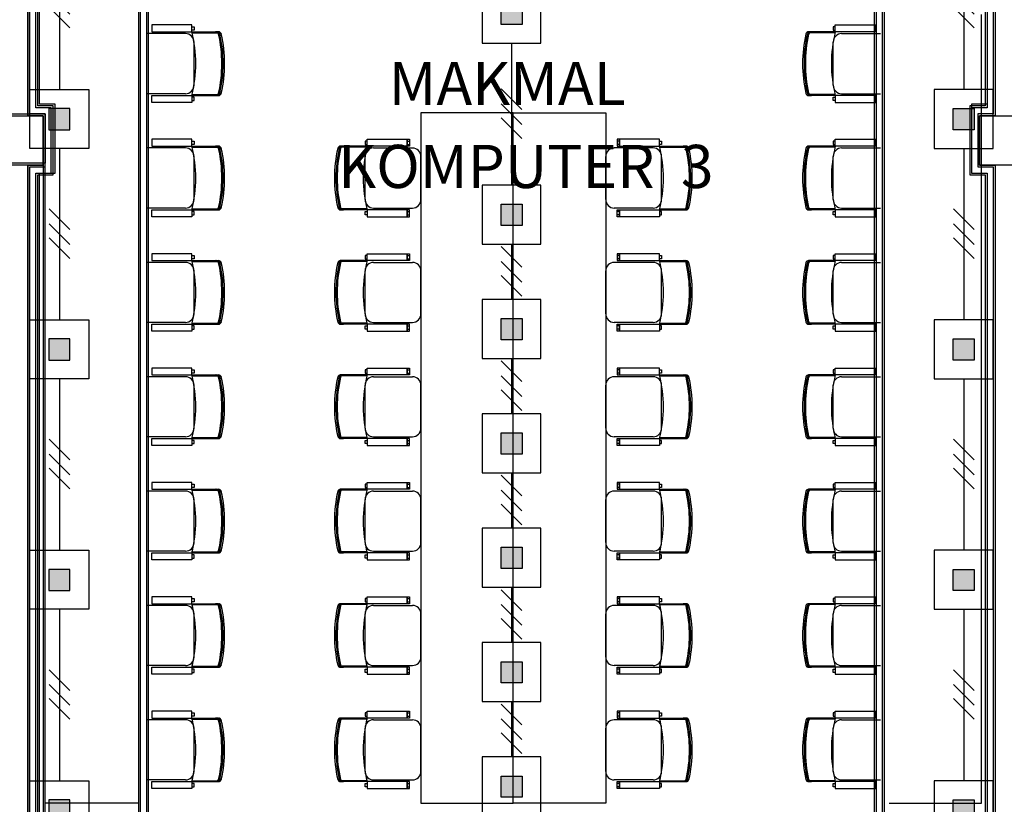
# Model space of a CAD drawing. Units: inches. Extents: x 518343 to 2243824, y -11696 to 771684.
# Drawn here: x 1433534 to 1441526, y 193550 to 199916 of the extents above; entities that cross this region are included whole.
import ezdxf

# ---------------------------------------------------------------- set-up
doc = ezdxf.new("R2010")
doc.units = ezdxf.units.IN
doc.header["$LTSCALE"] = 400
doc.header["$MEASUREMENT"] = 0
doc.linetypes.add('HIDDEN2', pattern=[0.1875, 0.125, -0.0625])
for name, color, linetype in [('1-8', 8, 'Continuous'), ('1-CEILING', 250, 'Continuous'), ('1-FURN', 250, 'Continuous'), ('1-TEXT', 58, 'Continuous'), ('PHONE', 3, 'Continuous')]:
    doc.layers.add(name, color=color, linetype=linetype)
doc.styles.add('BOLD', font='arial.ttf', dxfattribs={"width": 0.8})

# ---------------------------------------------------------------- blocks, each defined once
blk = doc.blocks.new('TT4')
at = {"layer": 'PHONE', "linetype": 'Continuous'}
blk.add_hatch(color=58, dxfattribs=at).paths.add_polyline_path([(978137, 703185), (978137, 702728), (978590, 702728), (978590, 703185)])
at = {"layer": 'PHONE', "color": 3, "linetype": 'Continuous'}
blk.add_lwpolyline([(977726, 703596), (977726, 702326), (978996, 702326), (978996, 703596)], close=True, dxfattribs=at)
at = {"layer": 'PHONE', "color": 1, "linetype": 'Continuous'}
blk.add_lwpolyline([(978137, 703185), (978590, 703185), (978590, 702728), (978137, 702728)], close=True, dxfattribs=at)
blk = doc.blocks.new('43')
at = {"layer": 'PHONE', "color": 1, "linetype": 'Continuous', "lineweight": -2}
for p, q in [((978422, 694393), (977659, 693629)), ((978937, 694393), (978173, 693629)), ((979486, 694393), (978723, 693629))]:
    blk.add_line(p, q, dxfattribs=at)

msp = doc.modelspace()

# ---------------------------------------------------------------- linework, layer by layer
at = {"layer": '1-8'}
for p, q in [((1433600.7, 206736.9), (1433600.7, 199136.9)), ((1433600.7, 198736.9), (1433600.7, 192494.1))]:
    msp.add_line(p, q, dxfattribs=at)
at = {"layer": '1-8', "linetype": 'HIDDEN2'}
for p, q in [((1441450.7, 206585.2), (1441450.7, 199136.9)), ((1441450.7, 198736.9), (1441450.7, 192494.1))]:
    msp.add_line(p, q, dxfattribs=at)
at = {"layer": '1-8'}
for points in [[(1433740.7, 199151.9), (1433740.7, 198751.9), (1433340.7, 198751.9), (1433340.7, 199151.9)], [(1433725.7, 199136.9), (1433725.7, 198736.9), (1433325.7, 198736.9), (1433325.7, 199136.9)], [(1441725.7, 199136.9), (1441725.7, 198736.9), (1441325.7, 198736.9), (1441325.7, 199136.9)]]:
    msp.add_lwpolyline(points, close=True, dxfattribs=at)
at = {"layer": '1-CEILING', "ltscale": 0.5}
for p, q in [((1433740.7, 191309.1), (1433740.7, 198751.9)), ((1433725.7, 198736.9), (1433725.7, 191294.1))]:
    msp.add_line(p, q, dxfattribs=at)
at = {"layer": '1-CEILING', "ltscale": 200}
msp.add_lwpolyline([(1441153.4, 206861.9), (1441153.4, 206455.2), (1441450.7, 206455.2), (1441450.7, 199136.9), (1441325.7, 199136.9), (1441325.7, 198736.9), (1441450.7, 198736.9), (1441450.7, 191294.1), (1440963.2, 191294.1), (1440963.2, 191011.9), (1434088.2, 191011.9), (1434088.2, 191294.1), (1433600.7, 191294.1), (1433600.7, 198736.9), (1433725.7, 198736.9), (1433725.7, 199136.9), (1433600.7, 199136.9), (1433600.7, 206455.2), (1433898.1, 206455.2), (1433898.1, 206861.9), (1441153.4, 206861.9)], dxfattribs=at)
for points in [[(1441138.4, 206846.9), (1441138.4, 206440.2), (1441435.7, 206440.2), (1441435.7, 199151.9), (1441310.7, 199151.9), (1441310.7, 198721.9), (1441435.7, 198721.9), (1441435.7, 191309.1), (1440948.2, 191309.1), (1440948.2, 191026.9), (1434103.2, 191026.9), (1434103.2, 191309.1), (1433615.7, 191309.1), (1433615.7, 198721.9), (1433740.7, 198721.9), (1433740.7, 199151.9), (1433615.7, 199151.9), (1433615.7, 206440.2), (1433913.1, 206440.2), (1433913.1, 206846.9)], [(1441088.4, 206796.9), (1441088.4, 206390.2), (1441385.7, 206390.2), (1441385.7, 199201.9), (1441260.7, 199201.9), (1441260.7, 198671.9), (1441385.7, 198671.9), (1441385.7, 191359.1), (1440898.2, 191359.1), (1440898.2, 191076.9), (1434153.2, 191076.9), (1434153.2, 191359.1), (1433665.7, 191359.1), (1433665.7, 198671.9), (1433790.7, 198671.9), (1433790.7, 199201.9), (1433665.7, 199201.9), (1433665.7, 206390.2), (1433963.1, 206390.2), (1433963.1, 206796.9)], [(1441073.4, 206781.9), (1441073.4, 206375.2), (1441370.7, 206375.2), (1441370.7, 199216.9), (1441245.7, 199216.9), (1441245.7, 198656.9), (1441370.7, 198656.9), (1441370.7, 191374.1), (1440883.2, 191374.1), (1440883.2, 191091.9), (1434168.2, 191091.9), (1434168.2, 191374.1), (1433680.7, 191374.1), (1433680.7, 198656.9), (1433805.7, 198656.9), (1433805.7, 199216.9), (1433680.7, 199216.9), (1433680.7, 206375.2), (1433978.1, 206375.2), (1433978.1, 206781.9)], [(1441088.4, 206796.9), (1441088.4, 206390.2), (1441385.7, 206390.2), (1441385.7, 199231.9), (1441260.7, 199231.9), (1441260.7, 198671.9), (1441385.7, 198671.9), (1441385.7, 191389.1), (1440898.2, 191389.1), (1440898.2, 191106.9), (1434183.2, 191106.9), (1434183.2, 191389.1), (1433695.7, 191389.1), (1433695.7, 198671.9), (1433820.7, 198671.9), (1433820.7, 199231.9), (1433695.7, 199231.9), (1433695.7, 206390.2), (1433993.1, 206390.2), (1433993.1, 206796.9)], [(1440253.4, 205961.9), (1440550.7, 205961.9), (1440550.7, 205555.2), (1440550.7, 200036.9), (1440550.7, 200036.9), (1440550.7, 197836.9), (1440550.7, 197836.9), (1440550.7, 192194.1), (1440550.7, 191911.9), (1440063.2, 191911.9), (1434988.2, 191911.9), (1434500.7, 191911.9), (1434500.7, 192194.1), (1434500.7, 197836.9), (1434500.7, 197836.9), (1434500.7, 200036.9), (1434500.7, 200036.9), (1434500.7, 205555.2), (1434500.7, 205961.9), (1434798.1, 205961.9)], [(1440253.4, 205946.9), (1440535.7, 205946.9), (1440535.7, 205555.2), (1440535.7, 200036.9), (1440535.7, 197821.9), (1440535.7, 197821.9), (1440535.7, 192194.1), (1440535.7, 191926.9), (1440063.2, 191926.9), (1434988.2, 191926.9), (1434515.7, 191926.9), (1434515.7, 192194.1), (1434515.7, 197851.9), (1434515.7, 197851.9), (1434515.7, 200036.9), (1434515.7, 205555.2), (1434515.7, 205946.9), (1434798.1, 205946.9)], [(1440253.4, 205896.9), (1440485.7, 205896.9), (1440485.7, 205555.2), (1440485.7, 200036.9), (1440485.7, 197771.9), (1440485.7, 197771.9), (1440485.7, 192194.1), (1440485.7, 191976.9), (1440063.2, 191976.9), (1434988.2, 191976.9), (1434565.7, 191976.9), (1434565.7, 192194.1), (1434565.7, 197901.9), (1434565.7, 197901.9), (1434565.7, 200036.9), (1434565.7, 205555.2), (1434565.7, 205896.9), (1434798.1, 205896.9)], [(1440253.4, 205881.9), (1440470.7, 205881.9), (1440470.7, 205555.2), (1440470.7, 200036.9), (1440470.7, 197756.9), (1440470.7, 197756.9), (1440470.7, 192194.1), (1440470.7, 191991.9), (1440063.2, 191991.9), (1434988.2, 191991.9), (1434580.7, 191991.9), (1434580.7, 192194.1), (1434580.7, 197916.9), (1434580.7, 197916.9), (1434580.7, 200036.9), (1434580.7, 205555.2), (1434580.7, 205881.9), (1434798.1, 205881.9)]]:
    msp.add_lwpolyline(points, close=True, dxfattribs=at)
at = {"layer": '1-FURN'}
for p, q in [((1441340.7, 193559.1), (1441340.7, 199959.1)), ((1434880.4, 199803.6), (1434564, 199803.6)), ((1434932, 199817.9), (1435150.8, 199817.9)), ((1434934.1, 199810), (1435143.4, 199810)), ((1440154, 199817.9), (1439935.2, 199817.9)), ((1440151.9, 199810), (1439942.6, 199810)), ((1440205.6, 199803.6), (1440522, 199803.6)), ((1434949.1, 199385), (1434949.1, 199734.9)), ((1440136.9, 199385), (1440136.9, 199734.9)), ((1434880.4, 199316), (1434564, 199316)), ((1440205.6, 199316), (1440522, 199316)), ((1434932, 199301.7), (1435150.8, 199301.7)), ((1434934.1, 199309.6), (1435143.4, 199309.6)), ((1440154, 199301.7), (1439935.2, 199301.7)), ((1440151.9, 199309.6), (1439942.6, 199309.6)), ((1437540.7, 199160.5), (1436790.7, 199160.5)), ((1436790.7, 199160.5), (1436790.7, 193559.1)), ((1437540.7, 193559.1), (1437540.7, 199160.5)), ((1437540.7, 199160.5), (1438290.7, 199160.5)), ((1437540.7, 193559.1), (1437540.7, 199160.5)), ((1438290.7, 199160.5), (1438290.7, 193559.1)), ((1436680, 198931.2), (1436697, 198931.2)), ((1438401.4, 198931.2), (1438384.4, 198931.2)), ((1434880.4, 198875.6), (1434564, 198875.6)), ((1434932, 198889.9), (1435150.8, 198889.9)), ((1434934.1, 198882), (1435143.4, 198882)), ((1436354, 198889.9), (1436135.2, 198889.9)), ((1436351.9, 198882), (1436142.6, 198882)), ((1436405.6, 198875.6), (1436722, 198875.6)), ((1436680, 198904.6), (1436697, 198904.6)), ((1438675.8, 198875.6), (1438359.4, 198875.6)), ((1438401.4, 198904.6), (1438384.4, 198904.6)), ((1438727.4, 198889.9), (1438946.2, 198889.9)), ((1438729.5, 198882), (1438938.8, 198882)), ((1440154, 198889.9), (1439935.2, 198889.9)), ((1440151.9, 198882), (1439942.6, 198882)), ((1440205.6, 198875.6), (1440522, 198875.6)), ((1434949.1, 198457.1), (1434949.1, 198806.9)), ((1436336.9, 198457.1), (1436336.9, 198806.9)), ((1436790.7, 198457.1), (1436790.7, 198806.6)), ((1438290.7, 198457.1), (1438290.7, 198806.6)), ((1438744.6, 198457.1), (1438744.6, 198806.9)), ((1440136.9, 198457.1), (1440136.9, 198806.9)), ((1434880.4, 198388.1), (1434564, 198388.1)), ((1434932, 198373.8), (1435150.8, 198373.8)), ((1434934.1, 198381.7), (1435143.4, 198381.7)), ((1436354, 198373.8), (1436135.2, 198373.8)), ((1436351.9, 198381.7), (1436142.6, 198381.7)), ((1436405.6, 198388.1), (1436722, 198388.1)), ((1436680, 198359.1), (1436697, 198359.1)), ((1438675.8, 198388.1), (1438359.4, 198388.1)), ((1438401.4, 198359.1), (1438384.4, 198359.1)), ((1438727.4, 198373.8), (1438946.2, 198373.8)), ((1438729.5, 198381.7), (1438938.8, 198381.7)), ((1440154, 198373.8), (1439935.2, 198373.8)), ((1440151.9, 198381.7), (1439942.6, 198381.7)), ((1440205.6, 198388.1), (1440522, 198388.1)), ((1436680, 198332.5), (1436697, 198332.5)), ((1438401.4, 198332.5), (1438384.4, 198332.5)), ((1434932, 197962), (1435150.8, 197962)), ((1434934.1, 197954.1), (1435143.4, 197954.1)), ((1436354, 197962), (1436135.2, 197962)), ((1436351.9, 197954.1), (1436142.6, 197954.1)), ((1436680, 198003.2), (1436697, 198003.2)), ((1436680, 197976.7), (1436697, 197976.7)), ((1438401.4, 198003.2), (1438384.4, 198003.2)), ((1438401.4, 197976.7), (1438384.4, 197976.7)), ((1438727.4, 197962), (1438946.2, 197962)), ((1438729.5, 197954.1), (1438938.8, 197954.1)), ((1440154, 197962), (1439935.2, 197962)), ((1440151.9, 197954.1), (1439942.6, 197954.1)), ((1434880.4, 197947.7), (1434564, 197947.7)), ((1434949.1, 197529.2), (1434949.1, 197879)), ((1436336.9, 197529.2), (1436336.9, 197879)), ((1436405.6, 197947.7), (1436722, 197947.7)), ((1436790.7, 197529.2), (1436790.7, 197878.7)), ((1438290.7, 197529.2), (1438290.7, 197878.7)), ((1438675.8, 197947.7), (1438359.4, 197947.7)), ((1438744.6, 197529.2), (1438744.6, 197879)), ((1440136.9, 197529.2), (1440136.9, 197879)), ((1440205.6, 197947.7), (1440522, 197947.7)), ((1434880.4, 197460.2), (1434564, 197460.2)), ((1434932, 197445.8), (1435150.8, 197445.8)), ((1434934.1, 197453.8), (1435143.4, 197453.8)), ((1436354, 197445.8), (1436135.2, 197445.8)), ((1436351.9, 197453.8), (1436142.6, 197453.8)), ((1436405.6, 197460.2), (1436722, 197460.2)), ((1436680, 197431.2), (1436697, 197431.2)), ((1436680, 197404.6), (1436697, 197404.6)), ((1438675.8, 197460.2), (1438359.4, 197460.2)), ((1438401.4, 197431.2), (1438384.4, 197431.2)), ((1438401.4, 197404.6), (1438384.4, 197404.6)), ((1438727.4, 197445.8), (1438946.2, 197445.8)), ((1438729.5, 197453.8), (1438938.8, 197453.8)), ((1440154, 197445.8), (1439935.2, 197445.8)), ((1440151.9, 197453.8), (1439942.6, 197453.8)), ((1440205.6, 197460.2), (1440522, 197460.2)), ((1436680, 197075.3), (1436697, 197075.3)), ((1438401.4, 197075.3), (1438384.4, 197075.3)), ((1434880.4, 197019.7), (1434564, 197019.7)), ((1434932, 197034.1), (1435150.8, 197034.1)), ((1434934.1, 197026.1), (1435143.4, 197026.1)), ((1436354, 197034.1), (1436135.2, 197034.1)), ((1436351.9, 197026.1), (1436142.6, 197026.1)), ((1436405.6, 197019.7), (1436722, 197019.7)), ((1436680, 197048.7), (1436697, 197048.7)), ((1438675.8, 197019.7), (1438359.4, 197019.7)), ((1438401.4, 197048.7), (1438384.4, 197048.7)), ((1438727.4, 197034.1), (1438946.2, 197034.1)), ((1438729.5, 197026.1), (1438938.8, 197026.1)), ((1440154, 197034.1), (1439935.2, 197034.1)), ((1440151.9, 197026.1), (1439942.6, 197026.1)), ((1440205.6, 197019.7), (1440522, 197019.7)), ((1434949.1, 196601.2), (1434949.1, 196951)), ((1436336.9, 196601.2), (1436336.9, 196951)), ((1436790.7, 196601.2), (1436790.7, 196950.7)), ((1438290.7, 196601.2), (1438290.7, 196950.7)), ((1438744.6, 196601.2), (1438744.6, 196951)), ((1440136.9, 196601.2), (1440136.9, 196951)), ((1434880.4, 196532.2), (1434564, 196532.2)), ((1434932, 196517.9), (1435150.8, 196517.9)), ((1434934.1, 196525.8), (1435143.4, 196525.8)), ((1436354, 196517.9), (1436135.2, 196517.9)), ((1436351.9, 196525.8), (1436142.6, 196525.8)), ((1436405.6, 196532.2), (1436722, 196532.2)), ((1438675.8, 196532.2), (1438359.4, 196532.2)), ((1438727.4, 196517.9), (1438946.2, 196517.9)), ((1438729.5, 196525.8), (1438938.8, 196525.8)), ((1440154, 196517.9), (1439935.2, 196517.9)), ((1440151.9, 196525.8), (1439942.6, 196525.8)), ((1440205.6, 196532.2), (1440522, 196532.2)), ((1436680, 196503.2), (1436697, 196503.2)), ((1436680, 196476.7), (1436697, 196476.7)), ((1438401.4, 196503.2), (1438384.4, 196503.2)), ((1438401.4, 196476.7), (1438384.4, 196476.7)), ((1436680, 196147.3), (1436697, 196147.3)), ((1436680, 196120.8), (1436697, 196120.8)), ((1438401.4, 196147.3), (1438384.4, 196147.3)), ((1438401.4, 196120.8), (1438384.4, 196120.8)), ((1434880.4, 196091.8), (1434564, 196091.8)), ((1434932, 196106.1), (1435150.8, 196106.1)), ((1434934.1, 196098.2), (1435143.4, 196098.2)), ((1436354, 196106.1), (1436135.2, 196106.1)), ((1436351.9, 196098.2), (1436142.6, 196098.2)), ((1436405.6, 196091.8), (1436722, 196091.8)), ((1438675.8, 196091.8), (1438359.4, 196091.8)), ((1438727.4, 196106.1), (1438946.2, 196106.1)), ((1438729.5, 196098.2), (1438938.8, 196098.2)), ((1440154, 196106.1), (1439935.2, 196106.1)), ((1440151.9, 196098.2), (1439942.6, 196098.2)), ((1440205.6, 196091.8), (1440522, 196091.8)), ((1434949.1, 195673.3), (1434949.1, 196023.1)), ((1436336.9, 195673.3), (1436336.9, 196023.1)), ((1436790.7, 195673.3), (1436790.7, 196022.8)), ((1438290.7, 195673.3), (1438290.7, 196022.8)), ((1438744.6, 195673.3), (1438744.6, 196023.1)), ((1440136.9, 195673.3), (1440136.9, 196023.1)), ((1434880.4, 195604.3), (1434564, 195604.3)), ((1434932, 195589.9), (1435150.8, 195589.9)), ((1434934.1, 195597.9), (1435143.4, 195597.9)), ((1436354, 195589.9), (1436135.2, 195589.9)), ((1436351.9, 195597.9), (1436142.6, 195597.9)), ((1436405.6, 195604.3), (1436722, 195604.3)), ((1436680, 195575.3), (1436697, 195575.3)), ((1438675.8, 195604.3), (1438359.4, 195604.3)), ((1438401.4, 195575.3), (1438384.4, 195575.3)), ((1438727.4, 195589.9), (1438946.2, 195589.9)), ((1438729.5, 195597.9), (1438938.8, 195597.9)), ((1440154, 195589.9), (1439935.2, 195589.9)), ((1440151.9, 195597.9), (1439942.6, 195597.9)), ((1440205.6, 195604.3), (1440522, 195604.3)), ((1436680, 195548.7), (1436697, 195548.7)), ((1438401.4, 195548.7), (1438384.4, 195548.7)), ((1434880.4, 195163.8), (1434564, 195163.8)), ((1434932, 195178.2), (1435150.8, 195178.2)), ((1434934.1, 195170.2), (1435143.4, 195170.2)), ((1436354, 195178.2), (1436135.2, 195178.2)), ((1436351.9, 195170.2), (1436142.6, 195170.2)), ((1436405.6, 195163.8), (1436722, 195163.8)), ((1436680, 195219.4), (1436697, 195219.4)), ((1436680, 195192.8), (1436697, 195192.8)), ((1438675.8, 195163.8), (1438359.4, 195163.8)), ((1438401.4, 195219.4), (1438384.4, 195219.4)), ((1438401.4, 195192.8), (1438384.4, 195192.8)), ((1438727.4, 195178.2), (1438946.2, 195178.2)), ((1438729.5, 195170.2), (1438938.8, 195170.2)), ((1440154, 195178.2), (1439935.2, 195178.2)), ((1440151.9, 195170.2), (1439942.6, 195170.2)), ((1440205.6, 195163.8), (1440522, 195163.8)), ((1434949.1, 194745.3), (1434949.1, 195095.1)), ((1436336.9, 194745.3), (1436336.9, 195095.1)), ((1436790.7, 194745.3), (1436790.7, 195094.8)), ((1438290.7, 194745.3), (1438290.7, 195094.8)), ((1438744.6, 194745.3), (1438744.6, 195095.1)), ((1440136.9, 194745.3), (1440136.9, 195095.1)), ((1434880.4, 194676.3), (1434564, 194676.3)), ((1436405.6, 194676.3), (1436722, 194676.3)), ((1438675.8, 194676.3), (1438359.4, 194676.3)), ((1440205.6, 194676.3), (1440522, 194676.3)), ((1434932, 194662), (1435150.8, 194662)), ((1434934.1, 194669.9), (1435143.4, 194669.9)), ((1436354, 194662), (1436135.2, 194662)), ((1436351.9, 194669.9), (1436142.6, 194669.9)), ((1436680, 194647.3), (1436697, 194647.3)), ((1436680, 194620.8), (1436697, 194620.8)), ((1438401.4, 194647.3), (1438384.4, 194647.3)), ((1438401.4, 194620.8), (1438384.4, 194620.8)), ((1438727.4, 194662), (1438946.2, 194662)), ((1438729.5, 194669.9), (1438938.8, 194669.9)), ((1440154, 194662), (1439935.2, 194662)), ((1440151.9, 194669.9), (1439942.6, 194669.9)), ((1436680, 194291.5), (1436697, 194291.5)), ((1438401.4, 194291.5), (1438384.4, 194291.5)), ((1434880.4, 194235.9), (1434564, 194235.9)), ((1434932, 194250.2), (1435150.8, 194250.2)), ((1434934.1, 194242.3), (1435143.4, 194242.3)), ((1436354, 194250.2), (1436135.2, 194250.2)), ((1436351.9, 194242.3), (1436142.6, 194242.3)), ((1436405.6, 194235.9), (1436722, 194235.9)), ((1436680, 194264.9), (1436697, 194264.9)), ((1438675.8, 194235.9), (1438359.4, 194235.9)), ((1438401.4, 194264.9), (1438384.4, 194264.9)), ((1438727.4, 194250.2), (1438946.2, 194250.2)), ((1438729.5, 194242.3), (1438938.8, 194242.3)), ((1440154, 194250.2), (1439935.2, 194250.2)), ((1440151.9, 194242.3), (1439942.6, 194242.3)), ((1440205.6, 194235.9), (1440522, 194235.9)), ((1434949.1, 193817.4), (1434949.1, 194167.2)), ((1436336.9, 193817.4), (1436336.9, 194167.2)), ((1436790.7, 193817.4), (1436790.7, 194166.9)), ((1438290.7, 193817.4), (1438290.7, 194166.9)), ((1438744.6, 193817.4), (1438744.6, 194167.2)), ((1440136.9, 193817.4), (1440136.9, 194167.2)), ((1434880.4, 193748.4), (1434564, 193748.4)), ((1434932, 193734.1), (1435150.8, 193734.1)), ((1434934.1, 193742), (1435143.4, 193742)), ((1436354, 193734.1), (1436135.2, 193734.1)), ((1436351.9, 193742), (1436142.6, 193742)), ((1436405.6, 193748.4), (1436722, 193748.4)), ((1436680, 193719.4), (1436697, 193719.4)), ((1438675.8, 193748.4), (1438359.4, 193748.4)), ((1438401.4, 193719.4), (1438384.4, 193719.4)), ((1438727.4, 193734.1), (1438946.2, 193734.1)), ((1438729.5, 193742), (1438938.8, 193742)), ((1440154, 193734.1), (1439935.2, 193734.1)), ((1440151.9, 193742), (1439942.6, 193742)), ((1440205.6, 193748.4), (1440522, 193748.4)), ((1436680, 193692.8), (1436697, 193692.8)), ((1438401.4, 193692.8), (1438384.4, 193692.8)), ((1434495.3, 193559.1), (1433745.3, 193559.1)), ((1436790.7, 193559.1), (1437540.7, 193559.1)), ((1436790.7, 193559.1), (1436790.7, 193559.1)), ((1438290.7, 193559.1), (1437540.7, 193559.1)), ((1438290.7, 193559.1), (1438290.7, 193559.1)), ((1440590.7, 193559.1), (1441340.7, 193559.1))]:
    msp.add_line(p, q, dxfattribs=at)
for points in [[(1434932, 199817.9), (1434932, 199873.8), (1434606, 199873.8), (1434606, 199817.9)], [(1440154, 199817.9), (1440154, 199873.8), (1440480, 199873.8), (1440480, 199817.9)], [(1434932, 199832.5), (1434932, 199859.1), (1434949.1, 199859.1), (1434949.1, 199832.5)], [(1440154, 199832.5), (1440154, 199859.1), (1440136.9, 199859.1), (1440136.9, 199832.5)], [(1434932, 199301.7), (1434932, 199245.8), (1434606, 199245.8), (1434606, 199301.7)], [(1434932, 199287.1), (1434932, 199260.5), (1434949.1, 199260.5), (1434949.1, 199287.1)], [(1440154, 199287.1), (1440154, 199260.5), (1440136.9, 199260.5), (1440136.9, 199287.1)], [(1440154, 199301.7), (1440154, 199245.8), (1440480, 199245.8), (1440480, 199301.7)], [(1434932, 198889.9), (1434932, 198945.8), (1434606, 198945.8), (1434606, 198889.9)], [(1434932, 198904.6), (1434932, 198931.2), (1434949.1, 198931.2), (1434949.1, 198904.6)], [(1436354, 198904.6), (1436354, 198931.2), (1436336.9, 198931.2), (1436336.9, 198904.6)], [(1436354, 198889.9), (1436354, 198945.8), (1436680, 198945.8), (1436680, 198889.9)], [(1436680, 198889.9), (1436680, 198945.8), (1436697, 198945.8), (1436697, 198889.9)], [(1438401.4, 198889.9), (1438401.4, 198945.8), (1438384.4, 198945.8), (1438384.4, 198889.9)], [(1438727.4, 198889.9), (1438727.4, 198945.8), (1438401.4, 198945.8), (1438401.4, 198889.9)], [(1438727.4, 198904.6), (1438727.4, 198931.2), (1438744.6, 198931.2), (1438744.6, 198904.6)], [(1440154, 198904.6), (1440154, 198931.2), (1440136.9, 198931.2), (1440136.9, 198904.6)], [(1440154, 198889.9), (1440154, 198945.8), (1440480, 198945.8), (1440480, 198889.9)], [(1434932, 198373.8), (1434932, 198317.9), (1434606, 198317.9), (1434606, 198373.8)], [(1434932, 198359.1), (1434932, 198332.5), (1434949.1, 198332.5), (1434949.1, 198359.1)], [(1436354, 198359.1), (1436354, 198332.5), (1436336.9, 198332.5), (1436336.9, 198359.1)], [(1436354, 198373.8), (1436354, 198317.9), (1436680, 198317.9), (1436680, 198373.8)], [(1436680, 198373.8), (1436680, 198317.9), (1436697, 198317.9), (1436697, 198373.8)], [(1438401.4, 198373.8), (1438401.4, 198317.9), (1438384.4, 198317.9), (1438384.4, 198373.8)], [(1438727.4, 198373.8), (1438727.4, 198317.9), (1438401.4, 198317.9), (1438401.4, 198373.8)], [(1438727.4, 198359.1), (1438727.4, 198332.5), (1438744.6, 198332.5), (1438744.6, 198359.1)], [(1440154, 198359.1), (1440154, 198332.5), (1440136.9, 198332.5), (1440136.9, 198359.1)], [(1440154, 198373.8), (1440154, 198317.9), (1440480, 198317.9), (1440480, 198373.8)], [(1434932, 197962), (1434932, 198017.9), (1434606, 198017.9), (1434606, 197962)], [(1434932, 197976.7), (1434932, 198003.2), (1434949.1, 198003.2), (1434949.1, 197976.7)], [(1436354, 197976.7), (1436354, 198003.2), (1436336.9, 198003.2), (1436336.9, 197976.7)], [(1436354, 197962), (1436354, 198017.9), (1436680, 198017.9), (1436680, 197962)], [(1436680, 197962), (1436680, 198017.9), (1436697, 198017.9), (1436697, 197962)], [(1438401.4, 197962), (1438401.4, 198017.9), (1438384.4, 198017.9), (1438384.4, 197962)], [(1438727.4, 197962), (1438727.4, 198017.9), (1438401.4, 198017.9), (1438401.4, 197962)], [(1438727.4, 197976.7), (1438727.4, 198003.2), (1438744.6, 198003.2), (1438744.6, 197976.7)], [(1440154, 197976.7), (1440154, 198003.2), (1440136.9, 198003.2), (1440136.9, 197976.7)], [(1440154, 197962), (1440154, 198017.9), (1440480, 198017.9), (1440480, 197962)], [(1434932, 197445.8), (1434932, 197389.9), (1434606, 197389.9), (1434606, 197445.8)], [(1434932, 197431.2), (1434932, 197404.6), (1434949.1, 197404.6), (1434949.1, 197431.2)], [(1436354, 197431.2), (1436354, 197404.6), (1436336.9, 197404.6), (1436336.9, 197431.2)], [(1436354, 197445.8), (1436354, 197389.9), (1436680, 197389.9), (1436680, 197445.8)], [(1436680, 197445.8), (1436680, 197389.9), (1436697, 197389.9), (1436697, 197445.8)], [(1438401.4, 197445.8), (1438401.4, 197389.9), (1438384.4, 197389.9), (1438384.4, 197445.8)], [(1438727.4, 197445.8), (1438727.4, 197389.9), (1438401.4, 197389.9), (1438401.4, 197445.8)], [(1438727.4, 197431.2), (1438727.4, 197404.6), (1438744.6, 197404.6), (1438744.6, 197431.2)], [(1440154, 197431.2), (1440154, 197404.6), (1440136.9, 197404.6), (1440136.9, 197431.2)], [(1440154, 197445.8), (1440154, 197389.9), (1440480, 197389.9), (1440480, 197445.8)], [(1434932, 197034.1), (1434932, 197089.9), (1434606, 197089.9), (1434606, 197034.1)], [(1434932, 197048.7), (1434932, 197075.3), (1434949.1, 197075.3), (1434949.1, 197048.7)], [(1436354, 197048.7), (1436354, 197075.3), (1436336.9, 197075.3), (1436336.9, 197048.7)], [(1436354, 197034.1), (1436354, 197089.9), (1436680, 197089.9), (1436680, 197034.1)], [(1436680, 197034.1), (1436680, 197089.9), (1436697, 197089.9), (1436697, 197034.1)], [(1438401.4, 197034.1), (1438401.4, 197089.9), (1438384.4, 197089.9), (1438384.4, 197034.1)], [(1438727.4, 197034.1), (1438727.4, 197089.9), (1438401.4, 197089.9), (1438401.4, 197034.1)], [(1438727.4, 197048.7), (1438727.4, 197075.3), (1438744.6, 197075.3), (1438744.6, 197048.7)], [(1440154, 197048.7), (1440154, 197075.3), (1440136.9, 197075.3), (1440136.9, 197048.7)], [(1440154, 197034.1), (1440154, 197089.9), (1440480, 197089.9), (1440480, 197034.1)], [(1434932, 196517.9), (1434932, 196462), (1434606, 196462), (1434606, 196517.9)], [(1436354, 196517.9), (1436354, 196462), (1436680, 196462), (1436680, 196517.9)], [(1436680, 196517.9), (1436680, 196462), (1436697, 196462), (1436697, 196517.9)], [(1438401.4, 196517.9), (1438401.4, 196462), (1438384.4, 196462), (1438384.4, 196517.9)], [(1438727.4, 196517.9), (1438727.4, 196462), (1438401.4, 196462), (1438401.4, 196517.9)], [(1440154, 196517.9), (1440154, 196462), (1440480, 196462), (1440480, 196517.9)], [(1434932, 196503.2), (1434932, 196476.7), (1434949.1, 196476.7), (1434949.1, 196503.2)], [(1436354, 196503.2), (1436354, 196476.7), (1436336.9, 196476.7), (1436336.9, 196503.2)], [(1438727.4, 196503.2), (1438727.4, 196476.7), (1438744.6, 196476.7), (1438744.6, 196503.2)], [(1440154, 196503.2), (1440154, 196476.7), (1440136.9, 196476.7), (1440136.9, 196503.2)], [(1434932, 196106.1), (1434932, 196162), (1434606, 196162), (1434606, 196106.1)], [(1434932, 196120.8), (1434932, 196147.3), (1434949.1, 196147.3), (1434949.1, 196120.8)], [(1436354, 196120.8), (1436354, 196147.3), (1436336.9, 196147.3), (1436336.9, 196120.8)], [(1436354, 196106.1), (1436354, 196162), (1436680, 196162), (1436680, 196106.1)], [(1436680, 196106.1), (1436680, 196162), (1436697, 196162), (1436697, 196106.1)], [(1438401.4, 196106.1), (1438401.4, 196162), (1438384.4, 196162), (1438384.4, 196106.1)], [(1438727.4, 196106.1), (1438727.4, 196162), (1438401.4, 196162), (1438401.4, 196106.1)], [(1438727.4, 196120.8), (1438727.4, 196147.3), (1438744.6, 196147.3), (1438744.6, 196120.8)], [(1440154, 196120.8), (1440154, 196147.3), (1440136.9, 196147.3), (1440136.9, 196120.8)], [(1440154, 196106.1), (1440154, 196162), (1440480, 196162), (1440480, 196106.1)], [(1434932, 195589.9), (1434932, 195534.1), (1434606, 195534.1), (1434606, 195589.9)], [(1434932, 195575.3), (1434932, 195548.7), (1434949.1, 195548.7), (1434949.1, 195575.3)], [(1436354, 195575.3), (1436354, 195548.7), (1436336.9, 195548.7), (1436336.9, 195575.3)], [(1436354, 195589.9), (1436354, 195534.1), (1436680, 195534.1), (1436680, 195589.9)], [(1436680, 195589.9), (1436680, 195534.1), (1436697, 195534.1), (1436697, 195589.9)], [(1438401.4, 195589.9), (1438401.4, 195534.1), (1438384.4, 195534.1), (1438384.4, 195589.9)], [(1438727.4, 195589.9), (1438727.4, 195534.1), (1438401.4, 195534.1), (1438401.4, 195589.9)], [(1438727.4, 195575.3), (1438727.4, 195548.7), (1438744.6, 195548.7), (1438744.6, 195575.3)], [(1440154, 195575.3), (1440154, 195548.7), (1440136.9, 195548.7), (1440136.9, 195575.3)], [(1440154, 195589.9), (1440154, 195534.1), (1440480, 195534.1), (1440480, 195589.9)], [(1434932, 195178.2), (1434932, 195234.1), (1434606, 195234.1), (1434606, 195178.2)], [(1434932, 195192.8), (1434932, 195219.4), (1434949.1, 195219.4), (1434949.1, 195192.8)], [(1436354, 195192.8), (1436354, 195219.4), (1436336.9, 195219.4), (1436336.9, 195192.8)], [(1436354, 195178.2), (1436354, 195234.1), (1436680, 195234.1), (1436680, 195178.2)], [(1436680, 195178.2), (1436680, 195234.1), (1436697, 195234.1), (1436697, 195178.2)], [(1438401.4, 195178.2), (1438401.4, 195234.1), (1438384.4, 195234.1), (1438384.4, 195178.2)], [(1438727.4, 195178.2), (1438727.4, 195234.1), (1438401.4, 195234.1), (1438401.4, 195178.2)], [(1438727.4, 195192.8), (1438727.4, 195219.4), (1438744.6, 195219.4), (1438744.6, 195192.8)], [(1440154, 195192.8), (1440154, 195219.4), (1440136.9, 195219.4), (1440136.9, 195192.8)], [(1440154, 195178.2), (1440154, 195234.1), (1440480, 195234.1), (1440480, 195178.2)], [(1434932, 194662), (1434932, 194606.1), (1434606, 194606.1), (1434606, 194662)], [(1434932, 194647.3), (1434932, 194620.8), (1434949.1, 194620.8), (1434949.1, 194647.3)], [(1436354, 194647.3), (1436354, 194620.8), (1436336.9, 194620.8), (1436336.9, 194647.3)], [(1436354, 194662), (1436354, 194606.1), (1436680, 194606.1), (1436680, 194662)], [(1436680, 194662), (1436680, 194606.1), (1436697, 194606.1), (1436697, 194662)], [(1438401.4, 194662), (1438401.4, 194606.1), (1438384.4, 194606.1), (1438384.4, 194662)], [(1438727.4, 194662), (1438727.4, 194606.1), (1438401.4, 194606.1), (1438401.4, 194662)], [(1438727.4, 194647.3), (1438727.4, 194620.8), (1438744.6, 194620.8), (1438744.6, 194647.3)], [(1440154, 194647.3), (1440154, 194620.8), (1440136.9, 194620.8), (1440136.9, 194647.3)], [(1440154, 194662), (1440154, 194606.1), (1440480, 194606.1), (1440480, 194662)], [(1434932, 194250.2), (1434932, 194306.1), (1434606, 194306.1), (1434606, 194250.2)], [(1434932, 194264.9), (1434932, 194291.5), (1434949.1, 194291.5), (1434949.1, 194264.9)], [(1436354, 194264.9), (1436354, 194291.5), (1436336.9, 194291.5), (1436336.9, 194264.9)], [(1436354, 194250.2), (1436354, 194306.1), (1436680, 194306.1), (1436680, 194250.2)], [(1436680, 194250.2), (1436680, 194306.1), (1436697, 194306.1), (1436697, 194250.2)], [(1438401.4, 194250.2), (1438401.4, 194306.1), (1438384.4, 194306.1), (1438384.4, 194250.2)], [(1438727.4, 194250.2), (1438727.4, 194306.1), (1438401.4, 194306.1), (1438401.4, 194250.2)], [(1438727.4, 194264.9), (1438727.4, 194291.5), (1438744.6, 194291.5), (1438744.6, 194264.9)], [(1440154, 194264.9), (1440154, 194291.5), (1440136.9, 194291.5), (1440136.9, 194264.9)], [(1440154, 194250.2), (1440154, 194306.1), (1440480, 194306.1), (1440480, 194250.2)], [(1434932, 193734.1), (1434932, 193678.2), (1434606, 193678.2), (1434606, 193734.1)], [(1434932, 193719.4), (1434932, 193692.8), (1434949.1, 193692.8), (1434949.1, 193719.4)], [(1436354, 193719.4), (1436354, 193692.8), (1436336.9, 193692.8), (1436336.9, 193719.4)], [(1436354, 193734.1), (1436354, 193678.2), (1436680, 193678.2), (1436680, 193734.1)], [(1436680, 193734.1), (1436680, 193678.2), (1436697, 193678.2), (1436697, 193734.1)], [(1438401.4, 193734.1), (1438401.4, 193678.2), (1438384.4, 193678.2), (1438384.4, 193734.1)], [(1438727.4, 193734.1), (1438727.4, 193678.2), (1438401.4, 193678.2), (1438401.4, 193734.1)], [(1438727.4, 193719.4), (1438727.4, 193692.8), (1438744.6, 193692.8), (1438744.6, 193719.4)], [(1440154, 193719.4), (1440154, 193692.8), (1440136.9, 193692.8), (1440136.9, 193719.4)], [(1440154, 193734.1), (1440154, 193678.2), (1440480, 193678.2), (1440480, 193734.1)]]:
    msp.add_lwpolyline(points, close=True, dxfattribs=at)
for centre, radius, start, end in [((1434880.4, 199734.9), 68.7, 0, 90), ((1433899.5, 199559.8), 1064.3, 345.96576, 14.03424), ((1435126.2, 199795.6), 22.4, 9.35394, 95.40183), ((1435136.8, 199795.6), 22.4, 9.35394, 95.40183), ((1435148.7, 199795.6), 22.4, 9.35394, 95.40183), ((1434090.9, 199559.8), 1084.2, 347.2427, 12.7573), ((1434101.5, 199559.8), 1084.2, 347.2427, 12.7573), ((1434113.3, 199559.8), 1084.2, 347.2427, 12.7573), ((1440972.7, 199559.8), 1084.2, 167.2427, 192.7573), ((1440984.6, 199559.8), 1084.2, 167.2427, 192.7573), ((1440995.2, 199559.8), 1084.2, 167.2427, 192.7573), ((1439937.4, 199795.6), 22.4, 84.59817, 170.64606), ((1439949.2, 199795.6), 22.4, 84.59817, 170.64606), ((1439959.8, 199795.6), 22.4, 84.59817, 170.64606), ((1441186.5, 199559.8), 1064.3, 165.96576, 194.03424), ((1440205.6, 199734.9), 68.7, 90, 180), ((1434880.4, 199384.8), 68.7, 270, 0), ((1435126.2, 199324), 22.4, 264.59817, 350.64606), ((1435136.8, 199324), 22.4, 264.59817, 350.64606), ((1435148.7, 199324), 22.4, 264.59817, 350.64606), ((1439937.4, 199324), 22.4, 189.35394, 275.40183), ((1439949.2, 199324), 22.4, 189.35394, 275.40183), ((1439959.8, 199324), 22.4, 189.35394, 275.40183), ((1440205.6, 199384.8), 68.7, 180, 270), ((1434880.4, 198806.9), 68.7, 0, 90), ((1433899.5, 198631.9), 1064.3, 345.96576, 14.03424), ((1435126.2, 198867.6), 22.4, 9.35394, 95.40183), ((1435136.8, 198867.6), 22.4, 9.35394, 95.40183), ((1435148.7, 198867.6), 22.4, 9.35394, 95.40183), ((1434090.9, 198631.9), 1084.2, 347.2427, 12.7573), ((1434101.5, 198631.9), 1084.2, 347.2427, 12.7573), ((1434113.3, 198631.9), 1084.2, 347.2427, 12.7573), ((1437172.7, 198631.9), 1084.2, 167.2427, 192.7573), ((1437184.6, 198631.9), 1084.2, 167.2427, 192.7573), ((1437195.1, 198631.9), 1084.2, 167.2427, 192.7573), ((1436137.4, 198867.6), 22.4, 84.59817, 170.64606), ((1436149.2, 198867.6), 22.4, 84.59817, 170.64606), ((1436159.8, 198867.6), 22.4, 84.59817, 170.64606), ((1437386.5, 198631.9), 1064.3, 165.96576, 194.03424), ((1436405.6, 198806.9), 68.7, 90, 180), ((1436722, 198806.6), 68.7, 0, 90), ((1438359.4, 198806.6), 68.7, 90, 180), ((1438675.8, 198806.9), 68.7, 0, 90), ((1437694.9, 198631.9), 1064.3, 345.96576, 14.03424), ((1438921.6, 198867.6), 22.4, 9.35394, 95.40183), ((1438932.2, 198867.6), 22.4, 9.35394, 95.40183), ((1438944.1, 198867.6), 22.4, 9.35394, 95.40183), ((1437886.3, 198631.9), 1084.2, 347.2427, 12.7573), ((1437896.9, 198631.9), 1084.2, 347.2427, 12.7573), ((1437908.8, 198631.9), 1084.2, 347.2427, 12.7573), ((1440972.7, 198631.9), 1084.2, 167.2427, 192.7573), ((1440984.6, 198631.9), 1084.2, 167.2427, 192.7573), ((1440995.2, 198631.9), 1084.2, 167.2427, 192.7573), ((1439937.4, 198867.6), 22.4, 84.59817, 170.64606), ((1439949.2, 198867.6), 22.4, 84.59817, 170.64606), ((1439959.8, 198867.6), 22.4, 84.59817, 170.64606), ((1441186.5, 198631.9), 1064.3, 165.96576, 194.03424), ((1440205.6, 198806.9), 68.7, 90, 180), ((1434880.4, 198456.8), 68.7, 270, 0), ((1436405.6, 198456.8), 68.7, 180, 270), ((1436722, 198457.1), 68.7, 270, 0), ((1438359.4, 198457.1), 68.7, 180, 270), ((1438675.8, 198456.8), 68.7, 270, 0), ((1440205.6, 198456.8), 68.7, 180, 270), ((1435126.2, 198396.1), 22.4, 264.59817, 350.64606), ((1435136.8, 198396.1), 22.4, 264.59817, 350.64606), ((1435148.7, 198396.1), 22.4, 264.59817, 350.64606), ((1436137.4, 198396.1), 22.4, 189.35394, 275.40183), ((1436149.2, 198396.1), 22.4, 189.35394, 275.40183), ((1436159.8, 198396.1), 22.4, 189.35394, 275.40183), ((1438921.6, 198396.1), 22.4, 264.59817, 350.64606), ((1438932.2, 198396.1), 22.4, 264.59817, 350.64606), ((1438944.1, 198396.1), 22.4, 264.59817, 350.64606), ((1439937.4, 198396.1), 22.4, 189.35394, 275.40183), ((1439949.2, 198396.1), 22.4, 189.35394, 275.40183), ((1439959.8, 198396.1), 22.4, 189.35394, 275.40183), ((1433899.5, 197703.9), 1064.3, 345.96576, 14.03424), ((1435126.2, 197939.7), 22.4, 9.35394, 95.40183), ((1435136.8, 197939.7), 22.4, 9.35394, 95.40183), ((1435148.7, 197939.7), 22.4, 9.35394, 95.40183), ((1436137.4, 197939.7), 22.4, 84.59817, 170.64606), ((1436149.2, 197939.7), 22.4, 84.59817, 170.64606), ((1436159.8, 197939.7), 22.4, 84.59817, 170.64606), ((1437386.5, 197703.9), 1064.3, 165.96576, 194.03424), ((1437694.9, 197703.9), 1064.3, 345.96576, 14.03424), ((1438921.6, 197939.7), 22.4, 9.35394, 95.40183), ((1438932.2, 197939.7), 22.4, 9.35394, 95.40183), ((1438944.1, 197939.7), 22.4, 9.35394, 95.40183), ((1439937.4, 197939.7), 22.4, 84.59817, 170.64606), ((1439949.2, 197939.7), 22.4, 84.59817, 170.64606), ((1439959.8, 197939.7), 22.4, 84.59817, 170.64606), ((1441186.5, 197703.9), 1064.3, 165.96576, 194.03424), ((1434880.4, 197879), 68.7, 0, 90), ((1434090.9, 197703.9), 1084.2, 347.2427, 12.7573), ((1434101.5, 197703.9), 1084.2, 347.2427, 12.7573), ((1434113.3, 197703.9), 1084.2, 347.2427, 12.7573), ((1437172.7, 197703.9), 1084.2, 167.2427, 192.7573), ((1437184.6, 197703.9), 1084.2, 167.2427, 192.7573), ((1437195.1, 197703.9), 1084.2, 167.2427, 192.7573), ((1436405.6, 197879), 68.7, 90, 180), ((1436722, 197878.7), 68.7, 0, 90), ((1438359.4, 197878.7), 68.7, 90, 180), ((1438675.8, 197879), 68.7, 0, 90), ((1437886.3, 197703.9), 1084.2, 347.2427, 12.7573), ((1437896.9, 197703.9), 1084.2, 347.2427, 12.7573), ((1437908.8, 197703.9), 1084.2, 347.2427, 12.7573), ((1440972.7, 197703.9), 1084.2, 167.2427, 192.7573), ((1440984.6, 197703.9), 1084.2, 167.2427, 192.7573), ((1440995.2, 197703.9), 1084.2, 167.2427, 192.7573), ((1440205.6, 197879), 68.7, 90, 180), ((1434880.4, 197528.9), 68.7, 270, 0), ((1436405.6, 197528.9), 68.7, 180, 270), ((1436722, 197529.2), 68.7, 270, 0), ((1438359.4, 197529.2), 68.7, 180, 270), ((1438675.8, 197528.9), 68.7, 270, 0), ((1440205.6, 197528.9), 68.7, 180, 270), ((1435126.2, 197468.1), 22.4, 264.59817, 350.64606), ((1435136.8, 197468.1), 22.4, 264.59817, 350.64606), ((1435148.7, 197468.1), 22.4, 264.59817, 350.64606), ((1436137.4, 197468.1), 22.4, 189.35394, 275.40183), ((1436149.2, 197468.1), 22.4, 189.35394, 275.40183), ((1436159.8, 197468.1), 22.4, 189.35394, 275.40183), ((1438921.6, 197468.1), 22.4, 264.59817, 350.64606), ((1438932.2, 197468.1), 22.4, 264.59817, 350.64606), ((1438944.1, 197468.1), 22.4, 264.59817, 350.64606), ((1439937.4, 197468.1), 22.4, 189.35394, 275.40183), ((1439949.2, 197468.1), 22.4, 189.35394, 275.40183), ((1439959.8, 197468.1), 22.4, 189.35394, 275.40183), ((1434880.4, 196951), 68.7, 0, 90), ((1433899.5, 196776), 1064.3, 345.96576, 14.03424), ((1435126.2, 197011.7), 22.4, 9.35394, 95.40183), ((1435136.8, 197011.7), 22.4, 9.35394, 95.40183), ((1435148.7, 197011.7), 22.4, 9.35394, 95.40183), ((1434090.9, 196776), 1084.2, 347.2427, 12.7573), ((1434101.5, 196776), 1084.2, 347.2427, 12.7573), ((1434113.3, 196776), 1084.2, 347.2427, 12.7573), ((1437172.7, 196776), 1084.2, 167.2427, 192.7573), ((1437184.6, 196776), 1084.2, 167.2427, 192.7573), ((1437195.1, 196776), 1084.2, 167.2427, 192.7573), ((1436137.4, 197011.7), 22.4, 84.59817, 170.64606), ((1436149.2, 197011.7), 22.4, 84.59817, 170.64606), ((1436159.8, 197011.7), 22.4, 84.59817, 170.64606), ((1437386.5, 196776), 1064.3, 165.96576, 194.03424), ((1436405.6, 196951), 68.7, 90, 180), ((1436722, 196950.7), 68.7, 0, 90), ((1438359.4, 196950.7), 68.7, 90, 180), ((1438675.8, 196951), 68.7, 0, 90), ((1437694.9, 196776), 1064.3, 345.96576, 14.03424), ((1438921.6, 197011.7), 22.4, 9.35394, 95.40183), ((1438932.2, 197011.7), 22.4, 9.35394, 95.40183), ((1438944.1, 197011.7), 22.4, 9.35394, 95.40183), ((1437886.3, 196776), 1084.2, 347.2427, 12.7573), ((1437896.9, 196776), 1084.2, 347.2427, 12.7573), ((1437908.8, 196776), 1084.2, 347.2427, 12.7573), ((1440972.7, 196776), 1084.2, 167.2427, 192.7573), ((1440984.6, 196776), 1084.2, 167.2427, 192.7573), ((1440995.2, 196776), 1084.2, 167.2427, 192.7573), ((1439937.4, 197011.7), 22.4, 84.59817, 170.64606), ((1439949.2, 197011.7), 22.4, 84.59817, 170.64606), ((1439959.8, 197011.7), 22.4, 84.59817, 170.64606), ((1441186.5, 196776), 1064.3, 165.96576, 194.03424), ((1440205.6, 196951), 68.7, 90, 180), ((1434880.4, 196600.9), 68.7, 270, 0), ((1436405.6, 196600.9), 68.7, 180, 270), ((1436722, 196601.2), 68.7, 270, 0), ((1438359.4, 196601.2), 68.7, 180, 270), ((1438675.8, 196600.9), 68.7, 270, 0), ((1440205.6, 196600.9), 68.7, 180, 270), ((1435126.2, 196540.2), 22.4, 264.59817, 350.64606), ((1435136.8, 196540.2), 22.4, 264.59817, 350.64606), ((1435148.7, 196540.2), 22.4, 264.59817, 350.64606), ((1436137.4, 196540.2), 22.4, 189.35394, 275.40183), ((1436149.2, 196540.2), 22.4, 189.35394, 275.40183), ((1436159.8, 196540.2), 22.4, 189.35394, 275.40183), ((1438921.6, 196540.2), 22.4, 264.59817, 350.64606), ((1438932.2, 196540.2), 22.4, 264.59817, 350.64606), ((1438944.1, 196540.2), 22.4, 264.59817, 350.64606), ((1439937.4, 196540.2), 22.4, 189.35394, 275.40183), ((1439949.2, 196540.2), 22.4, 189.35394, 275.40183), ((1439959.8, 196540.2), 22.4, 189.35394, 275.40183), ((1434880.4, 196023.1), 68.7, 0, 90), ((1433899.5, 195848), 1064.3, 345.96576, 14.03424), ((1435126.2, 196083.8), 22.4, 9.35394, 95.40183), ((1435136.8, 196083.8), 22.4, 9.35394, 95.40183), ((1435148.7, 196083.8), 22.4, 9.35394, 95.40183), ((1434090.9, 195848), 1084.2, 347.2427, 12.7573), ((1434101.5, 195848), 1084.2, 347.2427, 12.7573), ((1434113.3, 195848), 1084.2, 347.2427, 12.7573), ((1437172.7, 195848), 1084.2, 167.2427, 192.7573), ((1437184.6, 195848), 1084.2, 167.2427, 192.7573), ((1437195.1, 195848), 1084.2, 167.2427, 192.7573), ((1436137.4, 196083.8), 22.4, 84.59817, 170.64606), ((1436149.2, 196083.8), 22.4, 84.59817, 170.64606), ((1436159.8, 196083.8), 22.4, 84.59817, 170.64606), ((1437386.5, 195848), 1064.3, 165.96576, 194.03424), ((1436405.6, 196023.1), 68.7, 90, 180), ((1436722, 196022.8), 68.7, 0, 90), ((1438359.4, 196022.8), 68.7, 90, 180), ((1438675.8, 196023.1), 68.7, 0, 90), ((1437694.9, 195848), 1064.3, 345.96576, 14.03424), ((1438921.6, 196083.8), 22.4, 9.35394, 95.40183), ((1438932.2, 196083.8), 22.4, 9.35394, 95.40183), ((1438944.1, 196083.8), 22.4, 9.35394, 95.40183), ((1437886.3, 195848), 1084.2, 347.2427, 12.7573), ((1437896.9, 195848), 1084.2, 347.2427, 12.7573), ((1437908.8, 195848), 1084.2, 347.2427, 12.7573), ((1440972.7, 195848), 1084.2, 167.2427, 192.7573), ((1440984.6, 195848), 1084.2, 167.2427, 192.7573), ((1440995.2, 195848), 1084.2, 167.2427, 192.7573), ((1439937.4, 196083.8), 22.4, 84.59817, 170.64606), ((1439949.2, 196083.8), 22.4, 84.59817, 170.64606), ((1439959.8, 196083.8), 22.4, 84.59817, 170.64606), ((1441186.5, 195848), 1064.3, 165.96576, 194.03424), ((1440205.6, 196023.1), 68.7, 90, 180), ((1434880.4, 195673), 68.7, 270, 0), ((1436405.6, 195673), 68.7, 180, 270), ((1436722, 195673.3), 68.7, 270, 0), ((1438359.4, 195673.3), 68.7, 180, 270), ((1438675.8, 195673), 68.7, 270, 0), ((1440205.6, 195673), 68.7, 180, 270), ((1435126.2, 195612.3), 22.4, 264.59817, 350.64606), ((1435136.8, 195612.3), 22.4, 264.59817, 350.64606), ((1435148.7, 195612.3), 22.4, 264.59817, 350.64606), ((1436137.4, 195612.3), 22.4, 189.35394, 275.40183), ((1436149.2, 195612.3), 22.4, 189.35394, 275.40183), ((1436159.8, 195612.3), 22.4, 189.35394, 275.40183), ((1438921.6, 195612.3), 22.4, 264.59817, 350.64606), ((1438932.2, 195612.3), 22.4, 264.59817, 350.64606), ((1438944.1, 195612.3), 22.4, 264.59817, 350.64606), ((1439937.4, 195612.3), 22.4, 189.35394, 275.40183), ((1439949.2, 195612.3), 22.4, 189.35394, 275.40183), ((1439959.8, 195612.3), 22.4, 189.35394, 275.40183), ((1434880.4, 195095.1), 68.7, 0, 90), ((1433899.5, 194920.1), 1064.3, 345.96576, 14.03424), ((1435126.2, 195155.9), 22.4, 9.35394, 95.40183), ((1435136.8, 195155.9), 22.4, 9.35394, 95.40183), ((1435148.7, 195155.9), 22.4, 9.35394, 95.40183), ((1434090.9, 194920.1), 1084.2, 347.2427, 12.7573), ((1434101.5, 194920.1), 1084.2, 347.2427, 12.7573), ((1434113.3, 194920.1), 1084.2, 347.2427, 12.7573), ((1437172.7, 194920.1), 1084.2, 167.2427, 192.7573), ((1437184.6, 194920.1), 1084.2, 167.2427, 192.7573), ((1437195.1, 194920.1), 1084.2, 167.2427, 192.7573), ((1436137.4, 195155.9), 22.4, 84.59817, 170.64606), ((1436149.2, 195155.9), 22.4, 84.59817, 170.64606), ((1436159.8, 195155.9), 22.4, 84.59817, 170.64606), ((1437386.5, 194920.1), 1064.3, 165.96576, 194.03424), ((1436405.6, 195095.1), 68.7, 90, 180), ((1436722, 195094.8), 68.7, 0, 90), ((1438359.4, 195094.8), 68.7, 90, 180), ((1438675.8, 195095.1), 68.7, 0, 90), ((1437694.9, 194920.1), 1064.3, 345.96576, 14.03424), ((1438921.6, 195155.9), 22.4, 9.35394, 95.40183), ((1438932.2, 195155.9), 22.4, 9.35394, 95.40183), ((1438944.1, 195155.9), 22.4, 9.35394, 95.40183), ((1437886.3, 194920.1), 1084.2, 347.2427, 12.7573), ((1437896.9, 194920.1), 1084.2, 347.2427, 12.7573), ((1437908.8, 194920.1), 1084.2, 347.2427, 12.7573), ((1440972.7, 194920.1), 1084.2, 167.2427, 192.7573), ((1440984.6, 194920.1), 1084.2, 167.2427, 192.7573), ((1440995.2, 194920.1), 1084.2, 167.2427, 192.7573), ((1439937.4, 195155.9), 22.4, 84.59817, 170.64606), ((1439949.2, 195155.9), 22.4, 84.59817, 170.64606), ((1439959.8, 195155.9), 22.4, 84.59817, 170.64606), ((1441186.5, 194920.1), 1064.3, 165.96576, 194.03424), ((1440205.6, 195095.1), 68.7, 90, 180), ((1434880.4, 194745), 68.7, 270, 0), ((1435126.2, 194684.3), 22.4, 264.59817, 350.64606), ((1435136.8, 194684.3), 22.4, 264.59817, 350.64606), ((1435148.7, 194684.3), 22.4, 264.59817, 350.64606), ((1436137.4, 194684.3), 22.4, 189.35394, 275.40183), ((1436149.2, 194684.3), 22.4, 189.35394, 275.40183), ((1436159.8, 194684.3), 22.4, 189.35394, 275.40183), ((1436405.6, 194745), 68.7, 180, 270), ((1436722, 194745.3), 68.7, 270, 0), ((1438359.4, 194745.3), 68.7, 180, 270), ((1438675.8, 194745), 68.7, 270, 0), ((1438921.6, 194684.3), 22.4, 264.59817, 350.64606), ((1438932.2, 194684.3), 22.4, 264.59817, 350.64606), ((1438944.1, 194684.3), 22.4, 264.59817, 350.64606), ((1439937.4, 194684.3), 22.4, 189.35394, 275.40183), ((1439949.2, 194684.3), 22.4, 189.35394, 275.40183), ((1439959.8, 194684.3), 22.4, 189.35394, 275.40183), ((1440205.6, 194745), 68.7, 180, 270), ((1434880.4, 194167.2), 68.7, 0, 90), ((1433899.5, 193992.1), 1064.3, 345.96576, 14.03424), ((1435126.2, 194227.9), 22.4, 9.35394, 95.40183), ((1435136.8, 194227.9), 22.4, 9.35394, 95.40183), ((1435148.7, 194227.9), 22.4, 9.35394, 95.40183), ((1434090.9, 193992.1), 1084.2, 347.2427, 12.7573), ((1434101.5, 193992.1), 1084.2, 347.2427, 12.7573), ((1434113.3, 193992.1), 1084.2, 347.2427, 12.7573), ((1437172.7, 193992.1), 1084.2, 167.2427, 192.7573), ((1437184.6, 193992.1), 1084.2, 167.2427, 192.7573), ((1437195.1, 193992.1), 1084.2, 167.2427, 192.7573), ((1436137.4, 194227.9), 22.4, 84.59817, 170.64606), ((1436149.2, 194227.9), 22.4, 84.59817, 170.64606), ((1436159.8, 194227.9), 22.4, 84.59817, 170.64606), ((1437386.5, 193992.1), 1064.3, 165.96576, 194.03424), ((1436405.6, 194167.2), 68.7, 90, 180), ((1436722, 194166.9), 68.7, 0, 90), ((1438359.4, 194166.9), 68.7, 90, 180), ((1438675.8, 194167.2), 68.7, 0, 90), ((1437694.9, 193992.1), 1064.3, 345.96576, 14.03424), ((1438921.6, 194227.9), 22.4, 9.35394, 95.40183), ((1438932.2, 194227.9), 22.4, 9.35394, 95.40183), ((1438944.1, 194227.9), 22.4, 9.35394, 95.40183), ((1437886.3, 193992.1), 1084.2, 347.2427, 12.7573), ((1437896.9, 193992.1), 1084.2, 347.2427, 12.7573), ((1437908.8, 193992.1), 1084.2, 347.2427, 12.7573), ((1440972.7, 193992.1), 1084.2, 167.2427, 192.7573), ((1440984.6, 193992.1), 1084.2, 167.2427, 192.7573), ((1440995.2, 193992.1), 1084.2, 167.2427, 192.7573), ((1439937.4, 194227.9), 22.4, 84.59817, 170.64606), ((1439949.2, 194227.9), 22.4, 84.59817, 170.64606), ((1439959.8, 194227.9), 22.4, 84.59817, 170.64606), ((1441186.5, 193992.1), 1064.3, 165.96576, 194.03424), ((1440205.6, 194167.2), 68.7, 90, 180), ((1434880.4, 193817.1), 68.7, 270, 0), ((1436405.6, 193817.1), 68.7, 180, 270), ((1436722, 193817.4), 68.7, 270, 0), ((1438359.4, 193817.4), 68.7, 180, 270), ((1438675.8, 193817.1), 68.7, 270, 0), ((1440205.6, 193817.1), 68.7, 180, 270), ((1435126.2, 193756.4), 22.4, 264.59817, 350.64606), ((1435136.8, 193756.4), 22.4, 264.59817, 350.64606), ((1435148.7, 193756.4), 22.4, 264.59817, 350.64606), ((1436137.4, 193756.4), 22.4, 189.35394, 275.40183), ((1436149.2, 193756.4), 22.4, 189.35394, 275.40183), ((1436159.8, 193756.4), 22.4, 189.35394, 275.40183), ((1438921.6, 193756.4), 22.4, 264.59817, 350.64606), ((1438932.2, 193756.4), 22.4, 264.59817, 350.64606), ((1438944.1, 193756.4), 22.4, 264.59817, 350.64606), ((1439937.4, 193756.4), 22.4, 189.35394, 275.40183), ((1439949.2, 193756.4), 22.4, 189.35394, 275.40183), ((1439959.8, 193756.4), 22.4, 189.35394, 275.40183)]:
    msp.add_arc(centre, radius, start, end, dxfattribs=at)
at = {"layer": 'PHONE', "color": 3, "linetype": 'Continuous'}
for p, q in [((1433856.3, 200742.1), (1433856.3, 199350.2)), ((1441195.9, 200742.1), (1441195.9, 199350.2)), ((1437526.1, 199727.2), (1437526.1, 198573.7)), ((1433856.3, 198872.6), (1433856.3, 197480.7)), ((1441195.9, 198872.6), (1441195.9, 197480.7)), ((1437526.1, 198096.2), (1437526.1, 197645.8)), ((1437526.1, 197168.2), (1437526.1, 196717.9)), ((1433856.3, 197003.1), (1433856.3, 195611.2)), ((1441195.9, 197003.1), (1441195.9, 195611.2)), ((1437526.1, 196240.3), (1437526.1, 195789.9)), ((1437526.1, 195312.4), (1437526.1, 194862)), ((1433856.3, 195133.6), (1433856.3, 193741.7)), ((1441195.9, 195133.6), (1441195.9, 193741.7)), ((1437526.1, 194384.4), (1437526.1, 193934))]:
    msp.add_line(p, q, dxfattribs=at)

# ---------------------------------------------------------------- block references
at = {"layer": 'PHONE', "color": 254, "linetype": 'Continuous', "xscale": 0.21969309966683, "yscale": 0.21969309966683, "zscale": 0.21969309966683, "rotation": 90}
for p in [(1586325.7, -14935.7), (1593665.4, -14935.7), (1589995.6, -15831.4), (1586325.7, -16805.2), (1593665.4, -16805.2), (1589995.6, -17110.9), (1589995.6, -18038.8), (1586325.7, -18674.7), (1593665.4, -18674.7), (1589995.6, -18966.7), (1589995.6, -19894.7), (1586325.7, -20544.2), (1593665.4, -20544.2), (1589995.6, -20822.6)]:
    msp.add_blockref('43', p, dxfattribs=at)
at = {"layer": 'PHONE', "color": 254, "linetype": 'Continuous', "yscale": 0.3761868144979965, "zscale": 0.3761868144979965}
for p, xscale in [((1069479.7, -64478.7), 0.3761868144979965), ((1801902.7, -65333.2), -0.3761868144979965), ((1073149.5, -65333.2), 0.3761868144979965), ((1069479.7, -66109.7), 0.3761868144979965), ((1069479.7, -67037.6), 0.3761868144979965), ((1801902.7, -67202.7), -0.3761868144979965), ((1073149.5, -67202.7), 0.3761868144979965), ((1069479.7, -67965.6), 0.3761868144979965), ((1069479.7, -68893.5), 0.3761868144979965), ((1801902.7, -69072.2), -0.3761868144979965), ((1073149.5, -69072.2), 0.3761868144979965), ((1069479.7, -69821.5), 0.3761868144979965), ((1069479.7, -70749.4), 0.3761868144979965), ((1801902.7, -70941.7), -0.3761868144979965), ((1073149.5, -70941.7), 0.3761868144979965)]:
    msp.add_blockref('TT4', p, dxfattribs=dict(at, xscale=xscale))

# ---------------------------------------------------------------- texts
at = {"layer": '1-TEXT', "style": 'BOLD'}
for s, p in [('MAKMAL', (1436528.9, 199224.5)), ('KOMPUTER  3', (1436119.4, 198550.8))]:
    msp.add_text(s, height=350, dxfattribs=at).set_placement(p)

doc.saveas('drawing.dxf')
